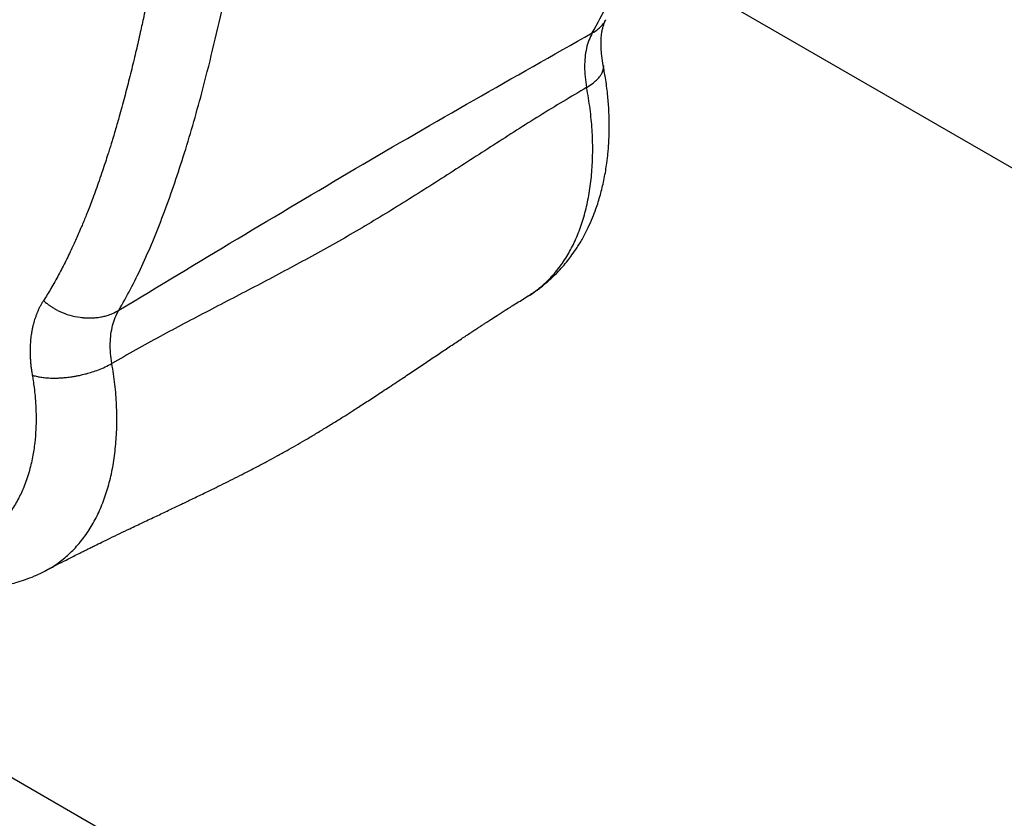
# Model space of a CAD drawing. Units: inches. Extents: x 0.1 to 12, y 0.1 to 8.1.
# Drawn here: x 8.3 to 8.4, y 4.1 to 4.1 of the extents above; entities that cross this region are included whole.
import ezdxf

# ---------------------------------------------------------------- set-up
doc = ezdxf.new("R2010")
doc.units = ezdxf.units.IN
doc.header["$MEASUREMENT"] = 0

msp = doc.modelspace()

# ---------------------------------------------------------------- linework, layer by layer
at = {"color": 7, "linetype": 'Continuous', "lineweight": 25}
for p, q in [((8.471194291007006, 4.092646803200978), (8.386495403475854, 4.141542430200028)), ((8.383609107642238, 4.135610891301701), (8.383624141124423, 4.135640213754283)), ((8.43820731332382, 4.007626286239373), (8.296785965018083, 4.089267092842845))]:
    msp.add_line(p, q, dxfattribs=at)
for points, knots in [([(8.382432248160432, 4.134478147424472), (8.382879561468082, 4.13530762532536), (8.383799443134839, 4.137013412971197), (8.385071252976424, 4.139816312947199), (8.386312355197846, 4.14286633028996), (8.387506944107677, 4.146163985193467), (8.388654643869097, 4.149689210153153), (8.389819210747364, 4.153661550998659), (8.390980559534567, 4.158096290944154), (8.392117928935612, 4.163005091674331), (8.393168139592602, 4.168144753883242), (8.394226329026992, 4.174050444942734), (8.39524835022272, 4.180761890434241), (8.396187554037596, 4.188312491059293), (8.396959855695226, 4.196136557537216), (8.39756127084368, 4.204204040820107), (8.397991393810164, 4.212483547844009), (8.39824995496128, 4.220943312172554), (8.398336554417074, 4.229549523267411), (8.398250682617485, 4.238265628827806), (8.397991529609204, 4.247052022991628), (8.397558985157263, 4.255866417845676), (8.396952429883509, 4.264665297269876), (8.396171799236352, 4.273406006485286), (8.395223722654878, 4.282045037708872), (8.394189248735097, 4.289955991980995), (8.393113727756884, 4.297125507469351), (8.392039115096043, 4.303552860487247), (8.390876579283772, 4.309844516414739), (8.389631428103408, 4.315977370846785), (8.388397929412276, 4.32152212305825), (8.387202368103287, 4.326475603816989), (8.386071401833341, 4.330841416935349), (8.38490013694271, 4.3350374841091), (8.383702926875548, 4.339046919599689), (8.382839202522982, 4.341660270047901), (8.382419172681447, 4.3429311444552)], [0, 0, 0, 0, 0.01705286233884723, 0.03506851945374338, 0.05399481536730011, 0.07377463708289721, 0.09434729924567878, 0.1156492924431854, 0.1416020965063991, 0.1683678540793761, 0.1958593975320963, 0.224013449651405, 0.2614620418229364, 0.2997825351652593, 0.3388354207681649, 0.3784820708668001, 0.4185952786091069, 0.4590517391025759, 0.4997155510014601, 0.5404289286926104, 0.5810301854987785, 0.621340859578498, 0.6611742159354314, 0.7003551499541952, 0.7387329548097007, 0.7761635420208479, 0.8047774903288865, 0.832707514089024, 0.8599140199041174, 0.8863042755732246, 0.9117422937242111, 0.9309745019475133, 0.9494739913101242, 0.9671812087023223, 0.9840401956165994, 1, 1, 1, 1]), ([(8.340918946430245, 4.110174693370365), (8.341265685603215, 4.110783533221942), (8.341976791719745, 4.112032165554814), (8.342959216690197, 4.114052327396482), (8.34391655645697, 4.116227589212187), (8.344839729110774, 4.118558330206508), (8.34573139129329, 4.121033227174696), (8.346590194889382, 4.123644125904056), (8.347416420789859, 4.126381953314815), (8.348280743563388, 4.129492121914979), (8.349168314117852, 4.132990145422205), (8.350066562659581, 4.136889768305163), (8.350913440004348, 4.140932515745972), (8.351706530753814, 4.145109734907192), (8.352513962231209, 4.149817357232797), (8.353313246451712, 4.155082340399215), (8.354079687080127, 4.160929330583603), (8.354749901850266, 4.166951501380868), (8.355320159599906, 4.173134864308112), (8.35578390901186, 4.179427280671745), (8.356142766688206, 4.185811825321069), (8.356398094292611, 4.192271860412879), (8.356551762421402, 4.198830525753903), (8.356603575405638, 4.205512127399982), (8.356551168503213, 4.212300744182444), (8.356391834209287, 4.21917920084423), (8.356125965556165, 4.226087065597234), (8.35575368471614, 4.233003303267554), (8.35527790285422, 4.239866769469599), (8.354701221912132, 4.246658642893489), (8.354030814350809, 4.25336165991129), (8.353266966890725, 4.260002410977036), (8.352456043492971, 4.26624496776935), (8.351615826569871, 4.272081940337261), (8.350762697888824, 4.277509309086116), (8.349850412390516, 4.282854606113587), (8.348880785811422, 4.288103183075903), (8.347853842549434, 4.293235220390778), (8.34684392962094, 4.297888220134381), (8.345867215873554, 4.302059597979516), (8.344941477704838, 4.305752867944343), (8.34398252022855, 4.309318716609911), (8.34298827865927, 4.312744987772104), (8.341968735115689, 4.31601969972137), (8.341230006579334, 4.318149374478996), (8.340870178876004, 4.319186718969108)], [0, 0, 0, 0, 0.01251027472431887, 0.02565655561712208, 0.03940680942137427, 0.05372619740819845, 0.06857763201588235, 0.08392227632710314, 0.09972010877554399, 0.1159298945992553, 0.1368275482957337, 0.1582249951557507, 0.1800503713753554, 0.2022733603097402, 0.2248711735782024, 0.2541376275307556, 0.2839239286175553, 0.3141744948040674, 0.344832689686792, 0.3758414721243297, 0.4065815605563012, 0.4375480031981995, 0.4686839392583987, 0.4999230545041437, 0.5317611345379829, 0.5635541645980896, 0.595219715861855, 0.6266676651802984, 0.6578077971978262, 0.6880133911809828, 0.7177872990482422, 0.7470768273183236, 0.7758303169831309, 0.7997742293981888, 0.8232761100033333, 0.846311434969532, 0.8688401946631475, 0.8907724394882416, 0.9120099922801593, 0.9281470232666315, 0.9437509075181205, 0.9587782722190434, 0.9731875693835812, 0.9869399179067998, 1, 1, 1, 1]), ([(8.334228034669657, 4.318119787492019), (8.334419571897966, 4.317597553867834), (8.334820993900735, 4.316503061328803), (8.33541506203903, 4.314791046860159), (8.33600973417138, 4.313003434473394), (8.336470283702628, 4.311552020495579), (8.336800529554553, 4.310479584594327), (8.337016025834066, 4.309766254309358), (8.337229105751796, 4.309050318670787), (8.337422381926514, 4.308387808953522), (8.337596901471606, 4.307782654429761), (8.337759845757361, 4.307207567455191), (8.337935769372459, 4.30657986813931), (8.338157789466512, 4.305774189854684), (8.338429028195042, 4.304767705427621), (8.338752563605027, 4.30353652904693), (8.339088794798917, 4.30221705550987), (8.339411875247336, 4.300911469592201), (8.339697492239587, 4.299723509758322), (8.339918839315457, 4.298781340588382), (8.34008587735555, 4.298057180668233), (8.34020778898933, 4.297523170324889), (8.3403338923067, 4.296963758606891), (8.34047279859562, 4.296341033916539), (8.340629297696363, 4.295629288545438), (8.340787372503392, 4.294900214784595), (8.341011424815534, 4.293849923353156), (8.341298468220627, 4.292472500400743), (8.341643247403463, 4.290762514864101), (8.341981266026302, 4.289029126852332), (8.342312662530565, 4.287273319814667), (8.342625724473939, 4.285561020594604), (8.342924386741553, 4.283876865925122), (8.343178613538436, 4.282402832526069), (8.343406079185243, 4.281050621704921), (8.343610355509393, 4.27981290168766), (8.343815246226567, 4.278544208371987), (8.344013812968331, 4.277288165676542), (8.344274037791214, 4.275611795340027), (8.344477697040396, 4.274255135085174), (8.344632075167375, 4.27320439705034), (8.344673697663609, 4.272919807252498), (8.344714954506127, 4.272636159216439), (8.344755908765817, 4.272353457116413), (8.344796450517762, 4.272071646021203), (8.344836955059185, 4.271790939543209), (8.344880278901696, 4.271486722330678), (8.344934157126373, 4.2711078037586), (8.34500949959134, 4.270573005433928), (8.345111267970182, 4.269842580339875), (8.34524045506259, 4.268904589305409), (8.345392748560542, 4.267776419355414), (8.345567071917262, 4.26645971557082), (8.34573965153379, 4.265125034946585), (8.345892956738627, 4.263909537456212), (8.34600963453595, 4.262969575221166), (8.346104445282071, 4.26219299774253), (8.346188082741005, 4.261500827572525), (8.346272184293461, 4.260794178801861), (8.34635691130102, 4.260073229231897), (8.34644247736434, 4.259338207149867), (8.346528233904394, 4.258588866493548), (8.346614467360938, 4.257825496161828), (8.346739597827652, 4.256701368233374), (8.346894765304263, 4.255273970700314), (8.347070642769836, 4.253600488839269), (8.347197435010147, 4.252352348321851), (8.347284065708248, 4.251484943950162), (8.347336310421861, 4.250953939077855), (8.347385767944713, 4.250446474282104), (8.347432555363467, 4.249962463601348), (8.34748098895165, 4.249454581063923), (8.347579329832216, 4.248413069553959), (8.347668022555482, 4.247450508487291), (8.3477430894228, 4.246605379931555), (8.34776330037207, 4.246378847367441), (8.347783278792747, 4.246153451229592), (8.347803025678207, 4.245929274098776), (8.347822539105401, 4.245706279175429), (8.347838287734975, 4.2455260623695), (8.347851220565243, 4.245376176201536), (8.34786639767436, 4.245199332435305), (8.347892611534599, 4.244897131474864), (8.34793288835873, 4.244424678460621), (8.347986979341893, 4.243782585422928), (8.348085713692452, 4.242586068292725), (8.34820494606477, 4.241086943978508), (8.348335197061003, 4.239367584320067), (8.348441860203998, 4.237891060536148), (8.348539055419437, 4.23648888733284), (8.34862666671742, 4.235167544255385), (8.348706253219339, 4.233915392066734), (8.348782585756044, 4.232660142641857), (8.348859387040886, 4.231339281136095), (8.348972105423645, 4.229293598357872), (8.349106123418238, 4.226600324186574), (8.349247760046655, 4.223280659995021), (8.34936747389753, 4.219922757002915), (8.349441805935166, 4.217312170881552), (8.349484666857265, 4.21551517161702), (8.349504336014853, 4.214600101330279), (8.349522078071875, 4.213710387536923), (8.349539463355937, 4.212738898018102), (8.349557015643443, 4.211616098766843), (8.349572656591505, 4.210408960011122), (8.34958460497221, 4.209211214922083), (8.349593024778837, 4.208116782036109), (8.349597775495424, 4.207152177692358), (8.34960023959266, 4.206317452677973), (8.349601347639608, 4.205538447454071), (8.349600620956918, 4.204728604266523), (8.349598083655934, 4.203802484874395), (8.3495928211288, 4.202748013290343), (8.349584224956867, 4.201650210617126), (8.34957267099882, 4.200544856622194), (8.34955944916016, 4.199520321339366), (8.349545196199994, 4.198580332211537), (8.349530972140172, 4.197772799712228), (8.349518307729465, 4.197099490531282), (8.349505538823486, 4.196479039788772), (8.349491311444508, 4.19582210729856), (8.349473737642937, 4.19508194196689), (8.349453893618344, 4.194294684162364), (8.349432529250521, 4.19350880367401), (8.349403728140205, 4.192519092220336), (8.349366228662637, 4.191327143018914), (8.349317497005035, 4.189934314663886), (8.349264425628261, 4.18854972157938), (8.349207874706757, 4.187185808458777), (8.349147388669492, 4.18584169341668), (8.349083290144748, 4.184515936952923), (8.348993230179996, 4.182768344248599), (8.348871010821851, 4.180617571385328), (8.34871065130178, 4.178103860176632), (8.348532999314541, 4.175582441740747), (8.348335690233798, 4.173041313203565), (8.34812075005121, 4.170510021097196), (8.347911713518464, 4.168243656672351), (8.34770522852063, 4.166137935668464), (8.34750812637336, 4.16424027408669), (8.347298283123306, 4.162323199410167), (8.347081688968151, 4.160441202759186), (8.34684932399978, 4.158518712078127), (8.346609777105108, 4.156634759876667), (8.34631074999686, 4.154385561723365), (8.346058461638195, 4.152597392842906), (8.34584927035229, 4.151181232447223), (8.345759945940458, 4.150582377194552), (8.345665420729583, 4.149961986182848), (8.345575389233707, 4.149376829061442), (8.345472394452901, 4.148717977316815), (8.345359389066639, 4.148006395707205), (8.345238920650278, 4.147262705054202), (8.34515020599909, 4.146723323646694), (8.345089694172037, 4.146360294449069), (8.345054071150846, 4.146146923723111), (8.345020696529891, 4.145948240314093), (8.344989646657536, 4.145764334175688), (8.344960893091395, 4.145595095239456), (8.344871360219708, 4.145066748347404), (8.344715032168562, 4.144166580195118), (8.344486481770192, 4.142885527405846), (8.344246588378834, 4.141582902629237), (8.343990885597803, 4.140234752728886), (8.343724285878771, 4.138876866023754), (8.343482871235286, 4.137687453623621), (8.343280159717938, 4.136716521593802), (8.343117983431991, 4.13595503309184), (8.342962058931487, 4.135237974482704), (8.34279968487631, 4.134504526705024), (8.342627013120007, 4.133741254049137), (8.342444163294418, 4.132950787135388), (8.342184469770235, 4.131854021574205), (8.341845508097904, 4.130474591816507), (8.341413169964207, 4.128805097477034), (8.341063606299777, 4.127526509670782), (8.34080173653536, 4.126605137431167), (8.340638761308899, 4.126042675404714), (8.34049325207961, 4.125550237259678), (8.340363872934084, 4.125120782651948), (8.340246971591004, 4.124736746351572), (8.340114458281787, 4.124308893152554), (8.339946363020832, 4.123775100014291), (8.339737301795942, 4.123126033911316), (8.33948056445553, 4.122353097662383), (8.33920242069492, 4.121542361981571), (8.33892148113536, 4.120752510756011), (8.3386556657727, 4.120029819713152), (8.338408048769402, 4.119377525158462), (8.33818176763723, 4.11879799521379), (8.337976549076178, 4.118286421061121), (8.337789377115403, 4.117830535276475), (8.337588219279695, 4.11735094782683), (8.337368509754016, 4.116840796273022), (8.337129650448677, 4.116301979383931), (8.336775888827955, 4.115526775557795), (8.33629121721904, 4.114515377558085), (8.335652468987883, 4.113282052644435), (8.334999552377868, 4.112110964746676), (8.334541701657884, 4.111371038274525), (8.334322782112569, 4.111017245302754)], [0, 0, 0, 0, 0.00665618685796967, 0.01394997663315772, 0.02179733755924207, 0.02941235771819189, 0.03242769854076129, 0.03545613147375226, 0.03849740970788493, 0.04155136824519495, 0.04389840311252164, 0.04621503146608788, 0.04888377867763374, 0.05190771580261578, 0.05649829400350902, 0.06173543686080102, 0.06764405914974139, 0.07337755410894134, 0.0784574452995624, 0.08287305537399521, 0.08546820165037691, 0.08775606324622584, 0.08973476426793077, 0.09265770329474499, 0.09576393424569742, 0.09889334996229691, 0.102045806445135, 0.1092950208440606, 0.1166593566848517, 0.1241358004539128, 0.1317210299262889, 0.139411243674859, 0.1463603562358622, 0.1536122955609168, 0.1586002959525743, 0.1639842031965673, 0.1697622918271009, 0.175172066394181, 0.1804088656176543, 0.1917105277026388, 0.1929602318375448, 0.1942061747268671, 0.1954483405183748, 0.19668670273276, 0.1979212623897584, 0.1991520613690849, 0.2003790634849074, 0.201921437451273, 0.2041373218466519, 0.2074173660491117, 0.2115390746371145, 0.2165000727236759, 0.2222975139194005, 0.228927981418848, 0.2341495658384581, 0.2383905995493625, 0.2413873705320927, 0.2444499648278249, 0.2475783287898448, 0.250772193616066, 0.2540314261131484, 0.2573558911217114, 0.2607453559340093, 0.2641996505071374, 0.2723405250994527, 0.2797983345060324, 0.2865772150362968, 0.2890554567186563, 0.2914296982694016, 0.2937001329140994, 0.2958669213408242, 0.2979303040898069, 0.3005231803519881, 0.3098680324327782, 0.3108913664228222, 0.3119096117699363, 0.3129227013012613, 0.3139306379002627, 0.3149334544117332, 0.3159311610386274, 0.3163625572215378, 0.3169560636965992, 0.3183167127909816, 0.3204439573184734, 0.3233369221917606, 0.3269945199906293, 0.3366261949914664, 0.3436450319807883, 0.3503368212287905, 0.35670293863869, 0.3627445675583125, 0.3683634122888569, 0.3738114190938926, 0.3799194518123375, 0.3864647931660629, 0.4018916608097095, 0.4169927011531064, 0.4323491000352084, 0.4484823739135496, 0.4533624508038844, 0.4574551977739993, 0.4612806924667626, 0.4658202485298579, 0.471073692844959, 0.4770408605105106, 0.4827911348479469, 0.4879379743492606, 0.4924786690247509, 0.4964133468731587, 0.4997421123843691, 0.5035088282288241, 0.5078898055665796, 0.5128850102770618, 0.5184944969811728, 0.5235158189523307, 0.5286432039151105, 0.5331239406507614, 0.536958027920955, 0.5402037246721415, 0.5427760286921104, 0.5458581997958756, 0.54963707066307, 0.5534134164307634, 0.5571872897415528, 0.5609587186612366, 0.5676874926957035, 0.5744088739007426, 0.5811230612313953, 0.5877761024904924, 0.5942423546770004, 0.6007104231408903, 0.6071381774827056, 0.6198244722383058, 0.6323010316386034, 0.6442324625070524, 0.6572106737483779, 0.6701617535268929, 0.6821479561248247, 0.6913304057532967, 0.702006398899557, 0.7109622417937895, 0.7205663106770371, 0.7308235435175524, 0.7405352399453378, 0.7496796784096328, 0.7657391387213597, 0.7684654900542186, 0.7718985253423168, 0.7751536196180601, 0.7782303563154456, 0.7811283015903218, 0.7855598421892432, 0.7894919237956647, 0.7929229699351061, 0.7941334553516056, 0.7952663351580944, 0.7963214947216395, 0.797298896067039, 0.7981984348416836, 0.7990200787635169, 0.8057343997769532, 0.8125906414073865, 0.8195900663049209, 0.8267327806505337, 0.8344183645862475, 0.8416739142303915, 0.8461678196363209, 0.850344440894376, 0.8542030720364779, 0.8579976980575075, 0.8624805681968519, 0.8668691628595941, 0.8711627838459849, 0.8808088956617421, 0.8900556835154945, 0.8994655542752166, 0.9026831684911244, 0.90592459117542, 0.9091893050816224, 0.9112284365504789, 0.9133971126212407, 0.9158930277049792, 0.918714263288351, 0.9227715536982974, 0.9273458374831937, 0.932430018461232, 0.9372665918040889, 0.9415738021347498, 0.9455478808919907, 0.9491921819264056, 0.9522459938796652, 0.955028068545593, 0.9576898589635513, 0.9612388353688422, 0.9646554969339588, 0.9679409982262978, 0.9761046739280904, 0.984329722153858, 0.9925073174480026, 1, 1, 1, 1]), ([(8.383398755044377, 4.131613849516871), (8.383348052621143, 4.131905248975932), (8.383255479342544, 4.132437290673102), (8.38320327985255, 4.133104049782053), (8.383194569398517, 4.13360013169082), (8.383208943123279, 4.133962979158619), (8.383233014013989, 4.134244861996818), (8.383270453818712, 4.134533391697567), (8.383327862089756, 4.13483390067221), (8.383410101430128, 4.135137245072194), (8.383508538581076, 4.135408614735955), (8.38357986645431, 4.135546753515458), (8.383617885470137, 4.135620383923965)], [0, 0, 0, 0, 0.1466889932040107, 0.267827061696188, 0.3643168535625251, 0.4368216781632885, 0.4994211553590273, 0.5619571619513845, 0.6556812864172734, 0.7543263330429383, 0.8690515978015647, 0.9999999999999999, 0.9999999999999999, 0.9999999999999999, 0.9999999999999999]), ([(8.340918946430245, 4.110174693370365), (8.344386742438115, 4.112267946672127), (8.351323523061353, 4.116455170750549), (8.361685920656193, 4.122618556043673), (8.372065315336819, 4.12863315719751), (8.378975604952577, 4.132529254139278), (8.382432248160432, 4.134478147424472)], [0, 0, 0, 0, 0.2497888078825574, 0.4996632323500153, 0.7497231251215882, 1, 1, 1, 1]), ([(8.382432248160432, 4.134478147424472), (8.382327802553933, 4.134270120587203), (8.382119882600493, 4.133856001393798), (8.381910504995135, 4.133136651649061), (8.381781164052908, 4.132358120881638), (8.381742365290094, 4.131520329518206), (8.381784780082718, 4.130636361549924), (8.381885985905566, 4.130016809900219), (8.381936591265996, 4.129707019083273)], [0, 0, 0, 0, 0.1694531130364995, 0.3373304493386414, 0.5039051552426796, 0.669567204225098, 0.8347756062017015, 1, 1, 1, 1]), ([(8.376775029342692, 4.111406400791081), (8.377051568206438, 4.111584861960029), (8.377556302756844, 4.111910586585687), (8.378171310405252, 4.112391789334851), (8.378616913661952, 4.112769092023652), (8.378977952251633, 4.113098649126343), (8.37938690965483, 4.113501732163614), (8.379831280991967, 4.113982371512934), (8.380269611076038, 4.114508673001399), (8.380693496978939, 4.115068308246467), (8.381137632976891, 4.115717779434578), (8.381615356574086, 4.11651271570505), (8.382064156373819, 4.117381709251118), (8.382443903952897, 4.118242015667502), (8.3828084636848, 4.119198522063029), (8.383151085668436, 4.120286358622244), (8.383463730090579, 4.121572871076103), (8.383644560519455, 4.122602471263902), (8.383744927594181, 4.123355287018864), (8.383797077200844, 4.123814682669011), (8.38384609226434, 4.124342704209801), (8.383890069449302, 4.124984298058457), (8.383921102128863, 4.125779740209343), (8.38392492974866, 4.126734963362439), (8.383885483886564, 4.127854243157633), (8.383779770323722, 4.129141350704295), (8.383621461902075, 4.130423483897815), (8.383453003731402, 4.131284308234164), (8.383381066642599, 4.131651908075002)], [0, 0, 0, 0, 0.0423538240733775, 0.07730355893558477, 0.10513365496054, 0.1301431397325867, 0.1560135593132328, 0.1911568548279165, 0.2240487977889611, 0.2526272404898808, 0.2898589554027634, 0.3342498282394674, 0.3823087811396646, 0.4251015198688619, 0.4629612018094608, 0.5213567115966825, 0.5793908400042163, 0.6398242619477756, 0.6588397703701634, 0.6782652130012109, 0.6996358636921806, 0.7271188790694935, 0.7608859030990865, 0.8008518742111908, 0.8469140273573784, 0.8989544998718606, 0.9568503024414734, 1, 1, 1, 1]), ([(8.381936591265996, 4.129707019083273), (8.380564736867663, 4.128887998405253), (8.37782055748655, 4.127249676102201), (8.373770854061256, 4.124656561335323), (8.369725246505269, 4.122035199429508), (8.365632643368215, 4.119438335969193), (8.361478556374314, 4.116924085776754), (8.357308244424956, 4.114596276907144), (8.353078865627628, 4.112354092279219), (8.34880225135079, 4.110138279514477), (8.344527297316091, 4.107895670182914), (8.34171890294627, 4.106308887362509), (8.340314968816486, 4.1055156445822)], [0, 0, 0, 0, 0.1000402229847429, 0.2001147625655932, 0.300194391263882, 0.4002329967055197, 0.5002131027680499, 0.6001639375271489, 0.7001357465975825, 0.8001204754257099, 0.9000789599173431, 1, 1, 1, 1]), ([(8.334322782112569, 4.11101723572212), (8.334274231559748, 4.110941370976036), (8.334179342644504, 4.110793098236741), (8.334042841386898, 4.110562707464952), (8.333941324490283, 4.11036249877829), (8.333866430221361, 4.110200923609291), (8.333820514069519, 4.110097593029441), (8.333781068559208, 4.110005177549298), (8.333743489040536, 4.109914931906708), (8.333699891696938, 4.109805451732798), (8.333662574729649, 4.109707381221496), (8.333622163501628, 4.109596851099171), (8.33357208633642, 4.109452830511877), (8.333520427014975, 4.109290323102574), (8.3334760610017, 4.109139457294694), (8.333445200092989, 4.109028530422485), (8.333413262409707, 4.10890655041611), (8.333380886994611, 4.108773321320366), (8.333347829214807, 4.108628218373428), (8.333315727626983, 4.108471395632179), (8.333283985249508, 4.108302039912604), (8.333252363473715, 4.108109950848426), (8.333219747499381, 4.107878938315395), (8.333185876098751, 4.107577871978192), (8.33315559786843, 4.107184085925267), (8.333141009440755, 4.106723385595778), (8.333147224732778, 4.106268017317887), (8.333165536365499, 4.105910405427379), (8.33318958887987, 4.105588964690511), (8.333221862116204, 4.105263082921471), (8.333270743687322, 4.104877276775895), (8.333312875825063, 4.104616494724064), (8.333333990497307, 4.104485802861594)], [0, 0, 0, 0, 0.0484851771133276, 0.09476114265072504, 0.1421837538628419, 0.164436953802913, 0.1856831643558126, 0.1992649157523314, 0.2150014131392395, 0.23457042514104, 0.2579361744063125, 0.2667447673731202, 0.2921992812706586, 0.3321869110410709, 0.348706361482062, 0.3668055549051871, 0.3864730190006079, 0.4076998893117685, 0.4304788733683554, 0.4547982598346649, 0.4806548484266115, 0.5080411631657457, 0.5415512015648358, 0.5833316713763466, 0.6393034708974024, 0.7093343107474116, 0.7744354031292123, 0.8234831063580714, 0.8514110751396762, 0.9007385525881973, 0.9502547689056015, 1, 1, 1, 1]), ([(8.334322782112569, 4.111017245302754), (8.334383722664933, 4.110962486608296), (8.334522244547566, 4.110838016495167), (8.334747359346864, 4.110674951413345), (8.33499734196124, 4.110499984709433), (8.335233861245571, 4.110348308473061), (8.335492891810405, 4.110201434076604), (8.335935035601235, 4.109983233887061), (8.336619038393286, 4.109728326359208), (8.33730922842882, 4.109582660354696), (8.337735680677515, 4.10953416633163), (8.33787373163705, 4.109522421860769), (8.337940961752405, 4.109517687692512), (8.337970696374594, 4.109515774944133), (8.337986227191967, 4.109514808034994), (8.337988944386376, 4.109514670177622), (8.337998963268872, 4.10951406907241), (8.338037213261854, 4.109511850141188), (8.338135949718275, 4.109507265914222), (8.33828371019364, 4.109503426385027), (8.338422650919894, 4.109504179034882), (8.338531575040571, 4.109506888481237), (8.338628169886267, 4.109510555502834), (8.338759049266656, 4.109518134934231), (8.33892354984201, 4.1095319886976), (8.339120705330101, 4.109555023488107), (8.33933167978555, 4.109588208330326), (8.339594628613026, 4.109640823873795), (8.339942664574984, 4.109731709275439), (8.340416728012697, 4.109897549636165), (8.340737472992142, 4.110074549240767), (8.340918946430245, 4.110174693370365)], [0, 0, 0, 0, 0.03615133705502455, 0.08217436623440706, 0.1212260117719714, 0.1651897618388419, 0.1984710393001072, 0.2433709024195358, 0.365741674481954, 0.4893255519829303, 0.5242603483552013, 0.5396616252755803, 0.5457284869632723, 0.55178815919671, 0.5518199528320474, 0.5521057000253452, 0.5529014716146943, 0.55592745762364, 0.5677752133134256, 0.5934366847795833, 0.6167634171302655, 0.6253596025516897, 0.6388098122528398, 0.6571392227584073, 0.6803863710222423, 0.7085658951729967, 0.7417327589800993, 0.7724093121100591, 0.8255034914853028, 0.9012720903948853, 1, 1, 1, 1]), ([(8.334501989184977, 4.087355294281584), (8.334824987504701, 4.087525708835369), (8.335421486761152, 4.087840423025548), (8.336247250330064, 4.08826545415328), (8.336926237872627, 4.088610538292811), (8.337457751327808, 4.088877792566361), (8.337853011024533, 4.089075056195639), (8.338173691146125, 4.089234358101577), (8.338480652885902, 4.089386141963227), (8.338904995409893, 4.089595074818313), (8.339472719785176, 4.08987281331745), (8.340205184961041, 4.090228245328088), (8.341018335806549, 4.09061957919578), (8.341984752268743, 4.091081314387053), (8.343051955602096, 4.091587413438923), (8.34418979205458, 4.092125323834169), (8.34526492413876, 4.092634372381328), (8.3462570933479, 4.093106827085523), (8.34706953660611, 4.093496641775369), (8.347722000405074, 4.093811528393291), (8.348292624898072, 4.094088260188997), (8.348931293400637, 4.094399575330674), (8.349680380395668, 4.094767247079319), (8.350494125785046, 4.095169819289018), (8.351315461461162, 4.095580748202566), (8.352172319101253, 4.096015635569545), (8.353046545125213, 4.096467672217655), (8.353944338391337, 4.096942886907923), (8.354810967547404, 4.097413044904868), (8.355635121688472, 4.097870844311611), (8.356446484506586, 4.098331462834407), (8.357257612334264, 4.098801556148227), (8.358111278272428, 4.099306967822264), (8.359004246442748, 4.099847355339577), (8.359893421219738, 4.100396305055733), (8.360722063819185, 4.100916263720609), (8.36155517076557, 4.101445366112062), (8.362457799303481, 4.102024919142456), (8.363512674861749, 4.10270923072679), (8.36467995494756, 4.103474833476212), (8.365854139796852, 4.10425333351398), (8.366982816981283, 4.105008807557713), (8.3680229711761, 4.105708413567723), (8.369031617737628, 4.106387535308818), (8.370009116576707, 4.107043766106326), (8.37092770485533, 4.107656921266901), (8.371631048069245, 4.108122934396492), (8.372120381156211, 4.108445290639939), (8.372421708147487, 4.108643092197035), (8.372696870031746, 4.108823168877539), (8.372951365982548, 4.108989151211382), (8.373226661277489, 4.109168157098645), (8.373603008570845, 4.109411908271555), (8.374140222984309, 4.109757757104143), (8.374861719726674, 4.110217541153875), (8.37575292511439, 4.110778587844609), (8.376406618585984, 4.111180143525373), (8.376761621998757, 4.111398217658411)], [0, 0, 0, 0, 0.02438095704092495, 0.04502569164703294, 0.06192852063683665, 0.07509041125116156, 0.08450354935211997, 0.09112498746820018, 0.09840101705406878, 0.1066491271176733, 0.1215737935339878, 0.1388968297396347, 0.1586164747698418, 0.1790408918252641, 0.206905363624794, 0.2332258387140725, 0.258005218189904, 0.2809542623890964, 0.3010126498489501, 0.3135065383778693, 0.325453385583503, 0.3398351942820678, 0.3568625534442279, 0.3763035603909061, 0.395193850829633, 0.4126330677030783, 0.434255627876737, 0.4539376065755726, 0.4723428228422937, 0.4910996854969717, 0.507695327150455, 0.5252900914118714, 0.5439592710647475, 0.5637240051977147, 0.5842819144297733, 0.6030393505885973, 0.6193922319713381, 0.6411060152467366, 0.6659042797101189, 0.6938302947180847, 0.7245877464673269, 0.75071758929825, 0.7763277385719706, 0.8014207892031296, 0.8260001252492347, 0.8499863568068572, 0.871431010567384, 0.8798036573651188, 0.8875264638985662, 0.8946012794448254, 0.9010283341602782, 0.907224194969111, 0.9160359932116556, 0.9304666954821726, 0.9492714667853431, 0.9724506925665135, 1, 1, 1, 1]), ([(8.340314968816486, 4.1055156445822), (8.34027130357973, 4.105817622890018), (8.340183990411896, 4.106421459823729), (8.340163006905563, 4.107283586933154), (8.340222419407864, 4.108100507922817), (8.340370702853098, 4.108860715454598), (8.34059687842724, 4.109564915020614), (8.340810955913316, 4.109970232577654), (8.340918946430245, 4.110174693370365)], [0, 0, 0, 0, 0.163933587154473, 0.327802203128532, 0.4925261757951935, 0.6590006928604834, 0.8279842867877781, 1, 1, 1, 1]), ([(8.333333990497307, 4.104485802861594), (8.333379676990388, 4.104472070493634), (8.333493896485967, 4.104437738592987), (8.333677846078501, 4.104392710387163), (8.333879531502722, 4.104351103125571), (8.334076138714043, 4.104317459964601), (8.334276379188651, 4.104289395960692), (8.33446293169468, 4.104268978135752), (8.334676918691645, 4.104251036821814), (8.334844962938732, 4.104241731521375), (8.33502686652376, 4.104235590982253), (8.335207004508145, 4.104232175284627), (8.335414114757139, 4.104233772338862), (8.335612120044203, 4.104239882047013), (8.335769444422022, 4.104246937726167), (8.335943651143815, 4.10425786806138), (8.336134703889394, 4.104273078559109), (8.336342690348395, 4.104293622902516), (8.336567452896197, 4.104320316000957), (8.336789331472543, 4.104351394346449), (8.33702966542117, 4.104389797607193), (8.337309800754637, 4.104440762801508), (8.337669379018775, 4.104516506041787), (8.33810416583093, 4.104624221474489), (8.338606739134967, 4.10477145183751), (8.339162452698945, 4.104966459963996), (8.339757014706167, 4.105214181866151), (8.340122250665145, 4.105411518926952), (8.340314968816486, 4.1055156445822)], [0, 0, 0, 0, 0.02505202782154136, 0.06263185873944929, 0.09524286601083547, 0.1252822398858227, 0.1566017358404169, 0.1879257329128257, 0.209038116229152, 0.2505759357727781, 0.259898463959417, 0.2856702139336371, 0.325587984883684, 0.3445118887993999, 0.3654761969085638, 0.3885044331469729, 0.4135730363854634, 0.4406893812990259, 0.4698482819400102, 0.5010434215323419, 0.5267546657639628, 0.5629947622543353, 0.6097094967230158, 0.6669069626398406, 0.7345445737285723, 0.8126317979515864, 0.9011344512187099, 1, 1, 1, 1]), ([(8.314195131478382, 4.090628096488723), (8.314239579967738, 4.090595172703367), (8.314448986216382, 4.090440061776487), (8.314816412413867, 4.090188470990054), (8.315324687530472, 4.089845516016425), (8.315894569552814, 4.089479539272216), (8.316575737134333, 4.089063426354902), (8.317368197650275, 4.088611049561836), (8.318230270304072, 4.088156480146106), (8.319119370525469, 4.087728677180946), (8.320172280329889, 4.087270322211077), (8.321336246007286, 4.086832122247267), (8.322572222989432, 4.086450535099432), (8.323771328595258, 4.086152115455494), (8.32504241360502, 4.085915889983815), (8.326334024580543, 4.085769780040708), (8.327552979383665, 4.085719735614181), (8.328640620539186, 4.085748856871304), (8.32944057581278, 4.085822251826681), (8.329980927835313, 4.085895274328341), (8.330334988590664, 4.085950955539883), (8.33075719789467, 4.086028092847734), (8.331291975713462, 4.086144132046892), (8.331946817063015, 4.086315380488354), (8.33271293259893, 4.086560540885971), (8.333581878860901, 4.086895102319698), (8.334173149019438, 4.087190547507465), (8.334487934704391, 4.087347839253807)], [0, 0, 0, 0, 0.006868941909742873, 0.03236104034708994, 0.0559571027926665, 0.08398344190221654, 0.1177548614163872, 0.1573098899101142, 0.2010006120010591, 0.2444065585936733, 0.2872873972876472, 0.3543393243703575, 0.4133776724763926, 0.4660535684185708, 0.5263040590441213, 0.5928584142135616, 0.6507783673346639, 0.7039618678427569, 0.7513600715047934, 0.7675391778729291, 0.7831140542022833, 0.8031957661548627, 0.8297300478309634, 0.8627039309252263, 0.9020971831165708, 0.9478776244222116, 1, 1, 1, 1])]:
    msp.add_open_spline(points, degree=3, knots=knots, dxfattribs=at)
at = {"color": 8, "linetype": 'Continuous', "lineweight": 25}
for points, knots in [([(8.382432248160432, 4.134478147424472), (8.38260885261127, 4.134588533609254), (8.38294261713759, 4.134797152319038), (8.383313101760832, 4.135177037155087), (8.38352681115922, 4.135447503795135), (8.383601765558645, 4.135596314679622), (8.383609107642238, 4.135610891301701)], [0, 0, 0, 0, 0.3629606798604317, 0.6859589258013896, 0.9692384191403054, 0.9999999999999999, 0.9999999999999999, 0.9999999999999999, 0.9999999999999999]), ([(8.381936591265996, 4.129707019083273), (8.382110804760256, 4.129816163418821), (8.382440871585999, 4.130022949492056), (8.382806917702839, 4.130334882835586), (8.383064525925956, 4.130614559833648), (8.383230759393433, 4.130858210916158), (8.383329490076072, 4.131062873725059), (8.383382436932948, 4.131232319171038), (8.383401478158033, 4.13134839195893), (8.383406837406286, 4.131415288339364), (8.383407526755887, 4.13143873050354), (8.383408030191585, 4.131447875794433), (8.383407954918916, 4.131451696996047), (8.383408163617933, 4.131453312474772), (8.38340806454318, 4.131454049388013), (8.383408052188978, 4.131454321639271), (8.383408187133465, 4.131454513711979), (8.383408036432444, 4.131454529179003), (8.38350507811028, 4.131536245033565), (8.383441032258313, 4.131591537410189), (8.383377001296974, 4.131646816931361)], [0, 0, 0, 0, 0.1777813462423725, 0.3368265178352702, 0.4771391119039214, 0.598648122956513, 0.7013387459752589, 0.7851731180496838, 0.8566866182403445, 0.8806609879445593, 0.8897511416971418, 0.8934744305855519, 0.8950575081115512, 0.8957491124722813, 0.8960376569963981, 0.8961801824882842, 0.89624154496357, 0.896258119804547, 0.8962822397410442, 1, 1, 1, 1]), ([(8.376761256947312, 4.111402643877458), (8.376780070960933, 4.111412591943482), (8.377170651577533, 4.111619114689796), (8.377855639477138, 4.112154834319338), (8.378801319833464, 4.113015535433955), (8.379640778437752, 4.114025022516638), (8.380380859717285, 4.115157988519101), (8.381012724894937, 4.116415177178823), (8.38153475269905, 4.117786058995384), (8.381945006486795, 4.119260354967559), (8.382241982515518, 4.120827689555703), (8.382423390051999, 4.122477828498186), (8.382488195523988, 4.124200066407362), (8.382431441067851, 4.125985176300011), (8.38226275689242, 4.127819368349724), (8.382045166975576, 4.129078648092491), (8.381936591265996, 4.129707019083273)], [0, 0, 0, 0, 0.003912476318344821, 0.08122336061718281, 0.158419415807697, 0.2355222171301705, 0.3125547804539451, 0.3895511536296666, 0.4665095760198853, 0.5433878014664043, 0.6201303028782937, 0.6966749319375282, 0.7729651057670683, 0.8489568337151748, 0.9246306115901675, 1, 1, 1, 1]), ([(8.334473930003547, 4.087361902311662), (8.334612261466884, 4.087429273280705), (8.335130953666603, 4.087681889679659), (8.335945442367638, 4.088267101738342), (8.336908535717965, 4.089111987651301), (8.337769489280513, 4.090098847853117), (8.338529756735657, 4.091211185651895), (8.339181499506688, 4.092447715929657), (8.339722946042457, 4.093797842778711), (8.34015358540488, 4.095250735745803), (8.34047181153809, 4.09679511959477), (8.340676579147175, 4.098420097031049), (8.340767261257387, 4.10011435595827), (8.340739668063387, 4.101867867897685), (8.34060345700024, 4.103665819795202), (8.340410868955228, 4.104900720076752), (8.340314968816486, 4.1055156445822)], [0, 0, 0, 0, 0.02764889198146551, 0.1036731937611154, 0.1794936301374634, 0.2551502293231073, 0.3306927557114139, 0.406177091256461, 0.481588176342126, 0.5568473075186241, 0.6318576996531104, 0.7065170753047065, 0.7807268581387558, 0.8544058262016223, 0.9275006843412616, 1, 1, 1, 1]), ([(8.333333990497307, 4.104485802861594), (8.333360731273208, 4.104327636667221), (8.333422002400166, 4.103965230542133), (8.333506002229486, 4.103358167707884), (8.33358717126386, 4.102621086362679), (8.333649687513232, 4.101759112446421), (8.33367857533257, 4.100779475500269), (8.333654759079657, 4.099692168522811), (8.333558151201956, 4.098511238962868), (8.33336682292289, 4.097255730683478), (8.333055856340762, 4.095949691002898), (8.33262831981359, 4.094707326220961), (8.332087433365423, 4.093552216379065), (8.331439683753919, 4.092503787668869), (8.330712489606062, 4.091613381824794), (8.329935372079943, 4.090873973378917), (8.329134570329343, 4.090272356545265), (8.328233693182314, 4.089754743539232), (8.327230132573913, 4.089335476599087), (8.326123119776298, 4.089029352246437), (8.324914246301994, 4.088845895879137), (8.323600218124918, 4.088819565229), (8.322626906259975, 4.088868135820139), (8.32208212581972, 4.088976639980505), (8.322021361525797, 4.088988742431703)], [0, 0, 0, 0, 0.01562243664281494, 0.03579568156514307, 0.06058582653879035, 0.09007625706800373, 0.1243653824055104, 0.1635603643150893, 0.2077682629079804, 0.2570828331321637, 0.3115751929581681, 0.3712830149103433, 0.4250356707609985, 0.4824173337067964, 0.5434877767045047, 0.5917708730152744, 0.6422127823098724, 0.6948484686781917, 0.749716838123727, 0.806850779743754, 0.8662702154108003, 0.9279835285948844, 0.9919673510419997, 1, 1, 1, 1])]:
    msp.add_open_spline(points, degree=3, knots=knots, dxfattribs=at)

doc.saveas('drawing.dxf')
